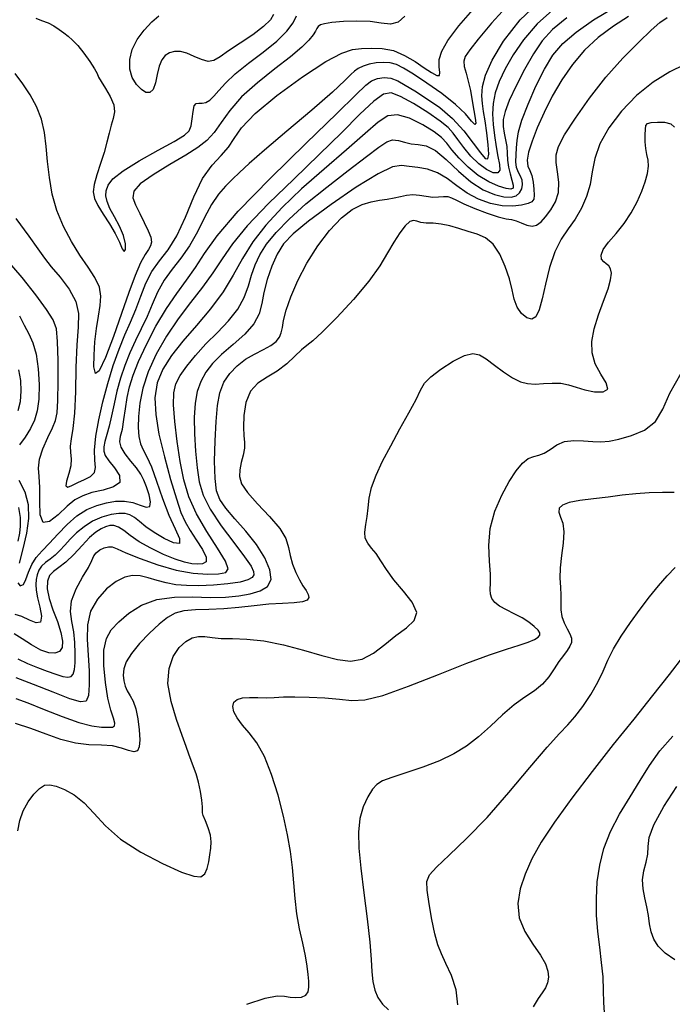
# Model space of a CAD drawing. Extents: x 356809 to 360009, y 1027092 to 1030250.
# Drawn here: x 357349 to 357501, y 1028650 to 1028879 of the extents above; entities that cross this region are included whole.
import ezdxf

# ---------------------------------------------------------------- set-up
doc = ezdxf.new("R2010")
doc.units = 0
doc.header["$LTSCALE"] = 25
doc.header["$MEASUREMENT"] = 0
doc.layers.add('INDEX', color=1, linetype='CONTINUOUS')
doc.layers.add('INTER', color=33, linetype='CONTINUOUS')

msp = doc.modelspace()

# ---------------------------------------------------------------- linework, layer by layer
at = {"layer": 'INDEX', "linetype": 'CONTINUOUS'}
for points, elevation in [([(357476.08, 1028879.5), (357472.73, 1028876.82), (357470.32, 1028874.14), (357468.28, 1028871.1), (357466.2, 1028867.46), (357464.23, 1028863.66), (357462.65, 1028860.27), (357461.69, 1028857.71), (357461.26, 1028855.81), (357461.23, 1028854.23), (357461.45, 1028852.69), (357461.78, 1028851.14), (357462.06, 1028849.57), (357462.18, 1028847.98), (357462.26, 1028846.38), (357462.44, 1028844.76), (357462.83, 1028843.16), (357463.27, 1028841.72), (357463.57, 1028840.58), (357463.54, 1028839.88), (357463.03, 1028839.62), (357461.91, 1028839.77), (357460.12, 1028840.32), (357457.87, 1028841.3), (357455.44, 1028842.77), (357453.08, 1028844.72), (357450.98, 1028846.86), (357449.29, 1028848.81), (357448.07, 1028850.33), (357446.88, 1028851.62), (357445.14, 1028852.99), (357442.51, 1028854.62), (357439.43, 1028856.11), (357436.57, 1028856.94), (357434.32, 1028856.67), (357432.11, 1028855.2), (357429.09, 1028852.54), (357424.7, 1028848.76), (357419.49, 1028844.3), (357414.26, 1028839.68), (357409.69, 1028835.34), (357405.9, 1028831.26), (357402.86, 1028827.34), (357400.47, 1028823.48), (357398.32, 1028819.62), (357395.94, 1028815.72), (357392.98, 1028811.76), (357389.72, 1028807.87), (357386.59, 1028804.2), (357383.94, 1028800.85), (357381.93, 1028797.69), (357380.62, 1028794.48), (357380.08, 1028791.04), (357380.25, 1028787.15), (357381.01, 1028782.59), (357382.26, 1028777.32), (357383.71, 1028772.01), (357385.08, 1028767.48), (357386.14, 1028764.33), (357387.11, 1028762.11), (357388.24, 1028760.14), (357389.71, 1028757.92), (357391.13, 1028755.7), (357392.01, 1028753.9), (357391.97, 1028752.83), (357391.19, 1028752.38), (357390, 1028752.29), (357388.63, 1028752.38), (357386.96, 1028752.72), (357384.79, 1028753.42), (357382.05, 1028754.56), (357379.09, 1028755.99), (357376.39, 1028757.51), (357374.32, 1028758.94), (357372.78, 1028760.13), (357371.57, 1028760.94), (357370.52, 1028761.3), (357369.54, 1028761.28), (357368.55, 1028761), (357367.5, 1028760.53), (357366.29, 1028759.75), (357364.83, 1028758.48), (357363.07, 1028756.63), (357361.16, 1028754.56), (357359.31, 1028752.75), (357357.7, 1028751.51), (357356.41, 1028750.61), (357355.49, 1028749.65), (357355, 1028748.31), (357354.97, 1028746.53), (357355.41, 1028744.3), (357356.29, 1028741.67), (357357.33, 1028738.93), (357358.17, 1028736.41), (357358.55, 1028734.39), (357358.41, 1028732.92), (357357.81, 1028731.96), (357356.76, 1028731.53), (357355.3, 1028731.62), (357353.45, 1028732.3), (357351.31, 1028733.51), (357349.14, 1028734.92), (357347.29, 1028736.09)], 2310), ([(357438.31, 1028879.9), (357436.73, 1028878.48), (357434.95, 1028878.04), (357432.83, 1028878.27), (357430.23, 1028878.64), (357427.13, 1028878.76), (357423.98, 1028878.64), (357421.33, 1028878.4), (357419.6, 1028878.14), (357418.64, 1028877.85), (357418.14, 1028877.49), (357417.83, 1028877.03), (357417.49, 1028876.41), (357416.93, 1028875.53), (357415.94, 1028874.33), (357414.28, 1028872.68), (357411.68, 1028870.46), (357408.03, 1028867.63), (357403.97, 1028864.4), (357400.27, 1028861.08), (357397.53, 1028857.95), (357395.54, 1028855.15), (357393.89, 1028852.8), (357392.2, 1028850.94), (357390.1, 1028849.29), (357387.25, 1028847.5), (357383.53, 1028845.33), (357379.67, 1028842.99), (357376.63, 1028840.85), (357375.12, 1028839.12), (357374.91, 1028837.6), (357375.52, 1028835.95), (357376.51, 1028833.96), (357377.59, 1028831.85), (357378.52, 1028829.92), (357379.08, 1028828.43), (357379.25, 1028827.3), (357379.07, 1028826.41), (357378.56, 1028825.56), (357377.76, 1028824.39), (357376.72, 1028822.48), (357375.47, 1028819.51), (357374.01, 1028815.53), (357372.3, 1028810.69), (357370.4, 1028805.31), (357368.55, 1028800.43), (357367.07, 1028797.28), (357366.21, 1028796.72), (357365.86, 1028798.24), (357365.88, 1028800.94), (357366.09, 1028804.04), (357366.44, 1028807.17), (357366.88, 1028810.06), (357367.3, 1028812.53), (357367.47, 1028814.7), (357367.13, 1028816.8), (357366.09, 1028819.01), (357364.5, 1028821.46), (357362.6, 1028824.24), (357360.61, 1028827.41), (357358.74, 1028830.91), (357357.21, 1028834.63), (357356.15, 1028838.48), (357355.48, 1028842.33), (357355.06, 1028846.05), (357354.73, 1028849.56), (357354.32, 1028852.84), (357353.61, 1028855.93), (357352.48, 1028858.86), (357350.99, 1028861.6), (357349.29, 1028864.18), (357347.5, 1028866.54)], 2300), ([(357348.09, 1028690.19), (357348.59, 1028692.62), (357349.38, 1028694.84), (357350.52, 1028696.93), (357351.84, 1028698.75), (357353.15, 1028700.08), (357354.34, 1028700.79), (357355.56, 1028700.91), (357357.06, 1028700.56), (357359.01, 1028699.8), (357361.25, 1028698.56), (357363.56, 1028696.73), (357365.85, 1028694.27), (357368.51, 1028691.36), (357372.07, 1028688.25), (357376.77, 1028685.21), (357381.83, 1028682.55), (357386.22, 1028680.6), (357389.12, 1028679.6), (357390.78, 1028679.5), (357391.68, 1028680.15), (357392.24, 1028681.4), (357392.62, 1028682.99), (357392.9, 1028684.64), (357393.12, 1028686.17), (357393.2, 1028687.64), (357393.01, 1028689.18), (357392.48, 1028690.88), (357391.83, 1028692.5), (357391.31, 1028693.73), (357391.12, 1028694.41), (357391.13, 1028694.91), (357391.15, 1028695.77), (357390.99, 1028697.34), (357390.66, 1028699.39), (357390.19, 1028701.52), (357389.64, 1028703.44), (357389.05, 1028705.11), (357388.49, 1028706.6), (357387.98, 1028708.04), (357387.37, 1028709.83), (357386.44, 1028712.42), (357385.12, 1028716.09), (357383.83, 1028720.34), (357383.11, 1028724.51), (357383.36, 1028728.03), (357384.35, 1028730.81), (357385.75, 1028732.89), (357387.23, 1028734.3), (357388.73, 1028735.13), (357390.22, 1028735.46), (357391.71, 1028735.42), (357393.39, 1028735.2), (357395.48, 1028735), (357398.17, 1028734.95), (357401.5, 1028734.86), (357405.47, 1028734.44), (357410, 1028733.52), (357414.67, 1028732.29), (357419, 1028731.05), (357422.61, 1028730.1), (357425.64, 1028729.72), (357428.37, 1028730.18), (357431.01, 1028731.6), (357433.62, 1028733.62), (357436.21, 1028735.71), (357438.68, 1028737.5), (357440.52, 1028739.17), (357441.09, 1028741.07), (357440.04, 1028743.41), (357437.97, 1028746.02), (357435.74, 1028748.64), (357434.01, 1028751.02), (357432.72, 1028753.08), (357431.63, 1028754.76), (357430.56, 1028756.05), (357429.65, 1028757.16), (357429.08, 1028758.34), (357429, 1028759.78), (357429.24, 1028761.49), (357429.54, 1028763.38), (357429.75, 1028765.42), (357430.01, 1028767.66), (357430.58, 1028770.17), (357431.63, 1028773.04), (357433.13, 1028776.27), (357435.02, 1028779.87), (357437.17, 1028783.77), (357439.26, 1028787.54), (357440.93, 1028790.67), (357441.98, 1028792.84), (357442.9, 1028794.41), (357444.34, 1028795.91), (357446.71, 1028797.72), (357449.57, 1028799.53), (357452.22, 1028800.86), (357454.18, 1028801.35), (357455.71, 1028801.04), (357457.26, 1028800.08), (357459.19, 1028798.64), (357461.32, 1028797.06), (357463.4, 1028795.68), (357465.23, 1028794.78), (357466.93, 1028794.33), (357468.69, 1028794.23), (357470.64, 1028794.34), (357472.68, 1028794.47), (357474.65, 1028794.42), (357476.44, 1028794.05), (357478.23, 1028793.47), (357480.24, 1028792.87), (357482.54, 1028792.44), (357484.57, 1028792.42), (357485.63, 1028793.05), (357485.26, 1028794.5), (357484.01, 1028796.56), (357482.7, 1028798.96), (357481.97, 1028801.48), (357481.92, 1028804.17), (357482.45, 1028807.11), (357483.46, 1028810.33), (357484.65, 1028813.54), (357485.68, 1028816.37), (357486.27, 1028818.53), (357486.44, 1028820.07), (357486.27, 1028821.1), (357485.84, 1028821.75), (357485.26, 1028822.22), (357484.66, 1028822.7), (357484.17, 1028823.35), (357484.05, 1028824.28), (357484.54, 1028825.56), (357485.8, 1028827.24), (357487.56, 1028829.27), (357489.42, 1028831.59), (357491.07, 1028834.09), (357492.44, 1028836.66), (357493.53, 1028839.12), (357494.34, 1028841.35), (357494.86, 1028843.3), (357495.07, 1028844.97), (357495, 1028846.37), (357494.75, 1028847.66), (357494.5, 1028849.05), (357494.36, 1028850.66), (357494.33, 1028852.27), (357494.38, 1028853.61), (357494.51, 1028854.46), (357494.9, 1028854.91), (357495.76, 1028855.13), (357497.18, 1028855.25), (357498.84, 1028855.18), (357500.29, 1028854.8), (357501.19, 1028854.05)], 2320), ([(357484.86, 1028647.92), (357484.66, 1028650.23), (357484.61, 1028653.03), (357484.5, 1028656.18), (357484.18, 1028659.55), (357483.73, 1028663.09), (357483.31, 1028666.78), (357483.02, 1028670.59), (357482.96, 1028674.47), (357483.17, 1028678.35), (357483.72, 1028682.21), (357484.71, 1028686.09), (357486.25, 1028690.04), (357488.37, 1028694.1), (357490.79, 1028698.13), (357493.19, 1028701.95), (357495.36, 1028705.44), (357497.71, 1028708.79), (357500.77, 1028712.23)], 2330)]:
    msp.add_lwpolyline(points, dxfattribs=dict(at, elevation=elevation))
at = {"layer": 'INTER', "linetype": 'CONTINUOUS', "flags": 128}
for points in [[(357462.76, 1028882.9), (357458.49, 1028878.28), (357455.42, 1028874.52), (357453.46, 1028872.06), (357452.41, 1028870.54), (357452.05, 1028869.4), (357452.17, 1028868.15), (357452.58, 1028866.64), (357453.1, 1028864.78), (357453.58, 1028862.56), (357454, 1028860.2), (357454.38, 1028857.96), (357454.71, 1028856.13), (357454.84, 1028854.96), (357454.62, 1028854.68), (357453.87, 1028855.47), (357452.43, 1028857.13), (357450.13, 1028859.36), (357446.96, 1028861.87), (357443.46, 1028864.33), (357440.31, 1028866.4), (357438.01, 1028867.81), (357436.33, 1028868.63), (357434.86, 1028869.03), (357433.27, 1028869.13), (357431.61, 1028869), (357430.02, 1028868.69), (357428.62, 1028868.26), (357427.46, 1028867.72), (357426.55, 1028867.1), (357425.76, 1028866.33), (357424.36, 1028864.9), (357421.47, 1028862.23), (357416.61, 1028858.02), (357410.84, 1028853.13), (357405.61, 1028848.69), (357402.03, 1028845.58), (357399.76, 1028843.51), (357398.11, 1028841.94), (357396.52, 1028840.34), (357394.89, 1028838.45), (357393.26, 1028836.06), (357391.65, 1028833.04), (357389.98, 1028829.7), (357388.15, 1028826.44), (357386.11, 1028823.58), (357384.05, 1028820.98), (357382.2, 1028818.39), (357380.7, 1028815.65), (357379.44, 1028812.79), (357378.22, 1028809.93), (357376.89, 1028807.12), (357375.51, 1028804.34), (357374.2, 1028801.5), (357373.04, 1028798.57), (357372.04, 1028795.57), (357371.21, 1028792.57), (357370.53, 1028789.62), (357369.94, 1028786.86), (357369.4, 1028784.44), (357368.87, 1028782.46), (357368.42, 1028780.88), (357368.14, 1028779.64), (357368.13, 1028778.63), (357368.5, 1028777.62), (357369.36, 1028776.37), (357370.68, 1028774.71), (357371.78, 1028772.92), (357371.88, 1028771.34), (357370.42, 1028770.26), (357367.97, 1028769.53), (357365.37, 1028768.94), (357363.24, 1028768.24), (357361.43, 1028767.25), (357359.59, 1028765.77), (357357.49, 1028763.8), (357355.47, 1028762.19), (357353.98, 1028761.96), (357353.33, 1028763.8), (357353.24, 1028766.91), (357353.26, 1028770.16), (357353.08, 1028772.67), (357352.93, 1028774.68), (357353.16, 1028776.73), (357353.97, 1028779.18), (357355.11, 1028781.75), (357356.19, 1028784.01), (357356.89, 1028785.72), (357357.26, 1028787.55), (357357.43, 1028790.38), (357357.51, 1028794.74), (357357.51, 1028799.74), (357357.39, 1028804.13), (357357.09, 1028807.06), (357356.33, 1028809.2), (357354.81, 1028811.61), (357352.32, 1028815.04), (357349.13, 1028819.08), (357345.67, 1028823)], [(357348.08, 1028747.98), (357348.68, 1028747.26), (357349.4, 1028747.54), (357350, 1028748.72), (357350.59, 1028750.43), (357351.34, 1028752.24), (357352.39, 1028753.85), (357353.77, 1028755.4), (357355.46, 1028757.15), (357357.44, 1028759.27), (357359.62, 1028761.51), (357361.9, 1028763.51), (357364.22, 1028764.99), (357366.51, 1028765.99), (357368.76, 1028766.61), (357370.91, 1028766.94), (357372.97, 1028766.96), (357374.89, 1028766.64), (357376.65, 1028766.04), (357378.05, 1028765.57), (357378.89, 1028765.7), (357379.05, 1028766.77), (357378.71, 1028768.45), (357378.12, 1028770.27), (357377.49, 1028771.84), (357376.75, 1028773.26), (357375.75, 1028774.7), (357374.44, 1028776.31), (357373.12, 1028777.97), (357372.18, 1028779.5), (357371.89, 1028780.8), (357372.08, 1028782.12), (357372.47, 1028783.76), (357372.85, 1028785.94), (357373.21, 1028788.48), (357373.61, 1028791.09), (357374.14, 1028793.61), (357374.96, 1028796.29), (357376.23, 1028799.49), (357378.07, 1028803.43), (357380.31, 1028807.72), (357382.74, 1028811.82), (357385.15, 1028815.34), (357387.45, 1028818.44), (357389.56, 1028821.41), (357391.63, 1028824.63), (357394.56, 1028828.76), (357399.46, 1028834.49), (357406.91, 1028842.13), (357415.29, 1028850.32), (357422.49, 1028857.25), (357426.91, 1028861.59), (357429.2, 1028863.81), (357430.54, 1028864.82), (357431.92, 1028865.38), (357433.46, 1028865.61), (357435.05, 1028865.45), (357436.64, 1028864.86), (357438.42, 1028863.86), (357440.62, 1028862.48), (357443.38, 1028860.74), (357446.43, 1028858.61), (357449.43, 1028856.07), (357452.09, 1028853.17), (357454.27, 1028850.33), (357455.94, 1028848.06), (357457.04, 1028846.79), (357457.65, 1028846.66), (357457.86, 1028847.73), (357457.75, 1028849.94), (357457.43, 1028852.76), (357457.04, 1028855.52), (357456.67, 1028857.73), (357456.4, 1028859.57), (357456.29, 1028861.38), (357456.43, 1028863.51), (357457.1, 1028866.2), (357458.63, 1028869.69), (357461.29, 1028874.1), (357465.17, 1028879.03), (357470.33, 1028883.96)], [(357473.39, 1028881.92), (357469.12, 1028878.14), (357465.93, 1028874.4), (357463.53, 1028870.86), (357461.66, 1028867.63), (357460.27, 1028864.71), (357459.35, 1028862.04), (357458.87, 1028859.57), (357458.75, 1028857.17), (357458.9, 1028854.7), (357459.21, 1028852.09), (357459.61, 1028849.51), (357460.02, 1028847.19), (357460.36, 1028845.33), (357460.42, 1028844.04), (357459.98, 1028843.4), (357458.91, 1028843.45), (357457.36, 1028844.16), (357455.56, 1028845.48), (357453.73, 1028847.31), (357452.04, 1028849.33), (357450.65, 1028851.19), (357449.59, 1028852.64), (357448.41, 1028853.94), (357446.55, 1028855.47), (357443.67, 1028857.45), (357440.32, 1028859.53), (357437.3, 1028861.21), (357435.13, 1028862.02), (357433.31, 1028861.72), (357431.09, 1028860.1), (357427.86, 1028857.06), (357423.59, 1028852.81), (357418.38, 1028847.66), (357412.45, 1028841.97), (357406.55, 1028836.26), (357401.58, 1028831.09), (357398.14, 1028826.88), (357395.74, 1028823.36), (357393.6, 1028820.11), (357391.12, 1028816.76), (357388.36, 1028813.22), (357385.51, 1028809.42), (357382.78, 1028805.37), (357380.37, 1028801.2), (357378.49, 1028797.11), (357377.25, 1028793.27), (357376.57, 1028789.77), (357376.26, 1028786.7), (357376.19, 1028784.14), (357376.35, 1028782.04), (357376.73, 1028780.35), (357377.36, 1028778.92), (357378.2, 1028777.3), (357379.24, 1028774.97), (357380.46, 1028771.58), (357381.83, 1028767.61), (357383.32, 1028763.72), (357384.8, 1028760.5), (357385.81, 1028758.23), (357385.8, 1028757.12), (357384.43, 1028757.26), (357382.21, 1028758.28), (357379.85, 1028759.67), (357377.94, 1028761.02), (357376.47, 1028762.19), (357375.29, 1028763.12), (357374.24, 1028763.76), (357373.11, 1028764.09), (357371.69, 1028764.11), (357369.84, 1028763.82), (357367.71, 1028763.21), (357365.55, 1028762.27), (357363.57, 1028761.01), (357361.82, 1028759.57), (357360.32, 1028758.08), (357359.05, 1028756.69), (357357.93, 1028755.44), (357356.83, 1028754.36), (357355.68, 1028753.47), (357354.57, 1028752.66), (357353.65, 1028751.82), (357353.02, 1028750.87), (357352.63, 1028749.83), (357352.41, 1028748.72), (357352.32, 1028747.58), (357352.4, 1028746.23), (357352.7, 1028744.48), (357353.22, 1028742.29), (357353.61, 1028740.18), (357353.43, 1028738.82), (357352.41, 1028738.65), (357350.81, 1028739.28), (357349.05, 1028740.08), (357347.47, 1028740.55)], [(357347.61, 1028832.75), (357350.65, 1028828.64), (357352.76, 1028825.71), (357354.32, 1028823.57), (357355.91, 1028821.55), (357357.95, 1028819.11), (357360.05, 1028816.33), (357361.61, 1028813.48), (357362.23, 1028810.65), (357362.16, 1028807.45), (357361.85, 1028803.35), (357361.66, 1028798.08), (357361.53, 1028792.42), (357361.32, 1028787.42), (357360.95, 1028783.86), (357360.56, 1028781.49), (357360.34, 1028779.8), (357360.39, 1028778.32), (357360.52, 1028776.84), (357360.45, 1028775.21), (357360, 1028773.37), (357359.48, 1028771.65), (357359.29, 1028770.51), (357359.73, 1028770.24), (357360.73, 1028770.63), (357362.09, 1028771.31), (357363.63, 1028771.99), (357365.02, 1028772.71), (357365.95, 1028773.61), (357366.21, 1028774.8), (357366.08, 1028776.48), (357366, 1028778.87), (357366.3, 1028782.07), (357366.97, 1028785.91), (357367.92, 1028790.1), (357369.08, 1028794.39), (357370.36, 1028798.55), (357371.71, 1028802.36), (357373.07, 1028805.68), (357374.4, 1028808.68), (357375.63, 1028811.61), (357376.77, 1028814.66), (357377.96, 1028817.69), (357379.38, 1028820.46), (357381.15, 1028822.9), (357383.14, 1028825.47), (357385.2, 1028828.74), (357387.18, 1028833.07), (357389.14, 1028837.81), (357391.19, 1028842.07), (357393.38, 1028845.21), (357395.48, 1028847.49), (357397.23, 1028849.41), (357398.56, 1028851.43), (357400.28, 1028853.92), (357403.39, 1028857.21), (357408.48, 1028861.41), (357414.48, 1028865.78), (357419.91, 1028869.31), (357423.66, 1028871.32), (357426.15, 1028872.13), (357428.22, 1028872.36), (357430.5, 1028872.48), (357433.03, 1028872.39), (357435.66, 1028871.87), (357438.26, 1028870.76), (357440.68, 1028869.32), (357442.82, 1028867.88), (357444.54, 1028866.76), (357445.76, 1028866.12), (357446.41, 1028866.11), (357446.48, 1028866.82), (357446.32, 1028868.11), (357446.33, 1028869.79), (357446.91, 1028871.77), (357448.34, 1028874.27), (357450.87, 1028877.62), (357454.71, 1028881.99)], [(357348.15, 1028730.24), (357350.33, 1028729.19), (357352.66, 1028728.19), (357354.96, 1028727.34), (357357, 1028726.66), (357358.59, 1028726.17), (357359.74, 1028725.96), (357360.53, 1028726.1), (357361.03, 1028726.67), (357361.32, 1028727.73), (357361.46, 1028729.35), (357361.5, 1028731.52), (357361.41, 1028734.02), (357361.14, 1028736.56), (357360.69, 1028738.94), (357360.39, 1028741.27), (357360.66, 1028743.77), (357361.73, 1028746.51), (357363.22, 1028749.23), (357364.57, 1028751.53), (357365.38, 1028753.14), (357365.85, 1028754.2), (357366.37, 1028754.95), (357367.2, 1028755.59), (357368.22, 1028756.08), (357369.21, 1028756.34), (357370.07, 1028756.29), (357371.25, 1028755.84), (357373.3, 1028754.94), (357376.61, 1028753.58), (357380.73, 1028752.1), (357385.04, 1028750.86), (357388.98, 1028750.19), (357392.32, 1028749.98), (357394.9, 1028750.06), (357396.57, 1028750.36), (357397.16, 1028751.19), (357396.53, 1028753), (357394.67, 1028756.03), (357392.16, 1028759.89), (357389.75, 1028764.02), (357387.99, 1028767.99), (357386.81, 1028771.95), (357385.95, 1028776.2), (357385.22, 1028780.87), (357384.67, 1028785.49), (357384.38, 1028789.42), (357384.44, 1028792.22), (357384.93, 1028794.28), (357385.92, 1028796.19), (357387.47, 1028798.4), (357389.5, 1028800.9), (357391.94, 1028803.56), (357394.63, 1028806.26), (357397.25, 1028808.97), (357399.42, 1028811.7), (357400.89, 1028814.42), (357401.84, 1028817.08), (357402.58, 1028819.62), (357403.4, 1028821.99), (357404.51, 1028824.32), (357406.09, 1028826.79), (357408.31, 1028829.53), (357411.33, 1028832.64), (357415.27, 1028836.17), (357420.11, 1028840.1), (357425.1, 1028843.97), (357429.38, 1028847.21), (357432.27, 1028849.41), (357434.11, 1028850.63), (357435.47, 1028851.08), (357436.82, 1028850.96), (357438.26, 1028850.57), (357439.78, 1028850.2), (357441.41, 1028850.04), (357443.25, 1028849.68), (357445.42, 1028848.6), (357447.98, 1028846.49), (357450.81, 1028843.82), (357453.73, 1028841.29), (357456.59, 1028839.46), (357459.2, 1028838.34), (357461.4, 1028837.8), (357463.08, 1028837.75), (357464.27, 1028838.09), (357465.07, 1028838.76), (357465.56, 1028839.67), (357465.75, 1028840.69), (357465.64, 1028841.7), (357465.25, 1028842.61), (357464.77, 1028843.53), (357464.37, 1028844.63), (357464.2, 1028846.01), (357464.22, 1028847.6), (357464.32, 1028849.26), (357464.46, 1028850.94), (357464.81, 1028852.96), (357465.61, 1028855.71), (357467.02, 1028859.42), (357468.85, 1028863.58), (357470.83, 1028867.54), (357472.82, 1028870.79), (357475.13, 1028873.54), (357478.21, 1028876.21), (357482.31, 1028879.05), (357486.85, 1028881.77)], [(357407.73, 1028880.26), (357407.01, 1028879.05), (357405.39, 1028877.48), (357402.85, 1028875.59), (357399.92, 1028873.6), (357397.24, 1028871.79), (357395.28, 1028870.41), (357393.82, 1028869.58), (357392.46, 1028869.37), (357390.9, 1028869.78), (357389.2, 1028870.53), (357387.52, 1028871.26), (357385.99, 1028871.65), (357384.63, 1028871.68), (357383.46, 1028871.37), (357382.48, 1028870.73), (357381.69, 1028869.72), (357381.08, 1028868.25), (357380.61, 1028866.34), (357380.17, 1028864.38), (357379.63, 1028862.84), (357378.89, 1028862.1), (357377.97, 1028862.13), (357376.9, 1028862.8), (357375.77, 1028863.99), (357374.79, 1028865.61), (357374.2, 1028867.57), (357374.19, 1028869.78), (357374.79, 1028872.12), (357375.95, 1028874.46), (357377.59, 1028876.67), (357379.38, 1028878.58), (357380.96, 1028880.01)], [(357347.62, 1028721), (357350.45, 1028719.98), (357354.22, 1028718.47), (357358.41, 1028716.81), (357362.32, 1028715.43), (357365.38, 1028714.65), (357367.61, 1028714.35), (357369.16, 1028714.3), (357370.16, 1028714.36), (357370.67, 1028714.62), (357370.73, 1028715.25), (357370.39, 1028716.42), (357369.8, 1028718.31), (357369.12, 1028721.06), (357368.52, 1028724.7), (357368.16, 1028728.66), (357368.19, 1028732.26), (357368.75, 1028734.96), (357369.89, 1028737.03), (357371.63, 1028738.9), (357374, 1028740.9), (357376.97, 1028742.75), (357380.54, 1028744.09), (357384.61, 1028744.64), (357388.88, 1028744.67), (357392.96, 1028744.56), (357396.53, 1028744.64), (357399.61, 1028744.94), (357402.3, 1028745.42), (357404.6, 1028746.08), (357406.3, 1028747.1), (357407.13, 1028748.69), (357406.87, 1028750.97), (357405.67, 1028753.78), (357403.71, 1028756.86), (357401.25, 1028759.96), (357398.72, 1028762.86), (357396.57, 1028765.34), (357395.17, 1028767.34), (357394.41, 1028769.4), (357394.07, 1028772.24), (357393.98, 1028776.29), (357394.07, 1028781), (357394.3, 1028785.54), (357394.65, 1028789.27), (357395.23, 1028792.22), (357396.15, 1028794.64), (357397.5, 1028796.72), (357399.21, 1028798.5), (357401.18, 1028799.99), (357403.31, 1028801.23), (357405.36, 1028802.29), (357407.09, 1028803.24), (357408.31, 1028804.16), (357409.08, 1028805.12), (357409.52, 1028806.17), (357409.77, 1028807.41), (357410.07, 1028809.07), (357410.66, 1028811.4), (357411.76, 1028814.56), (357413.38, 1028818.33), (357415.48, 1028822.38), (357418.02, 1028826.39), (357420.78, 1028830.02), (357423.52, 1028832.93), (357426.05, 1028834.87), (357428.35, 1028836.03), (357430.46, 1028836.67), (357432.39, 1028837.06), (357434.17, 1028837.32), (357435.79, 1028837.59), (357437.28, 1028837.93), (357438.72, 1028838.24), (357440.18, 1028838.38), (357441.74, 1028838.25), (357443.31, 1028837.98), (357444.81, 1028837.79), (357446.14, 1028837.82), (357447.3, 1028837.92), (357448.3, 1028837.91), (357449.21, 1028837.62), (357450.34, 1028837.04), (357452.08, 1028836.18), (357454.63, 1028835.1), (357457.51, 1028834.01), (357460.1, 1028833.17), (357461.92, 1028832.73), (357463.17, 1028832.52), (357464.25, 1028832.26), (357465.45, 1028831.75), (357466.73, 1028831.22), (357467.95, 1028830.97), (357469.03, 1028831.23), (357470.05, 1028831.99), (357471.13, 1028833.2), (357472.34, 1028834.78), (357473.44, 1028836.69), (357474.12, 1028838.87), (357474.2, 1028841.27), (357473.91, 1028843.67), (357473.58, 1028845.81), (357473.56, 1028847.61), (357474.13, 1028849.55), (357475.56, 1028852.26), (357478.05, 1028856.16), (357481.37, 1028860.84), (357485.18, 1028865.68), (357489.15, 1028870.1), (357492.83, 1028873.83), (357495.76, 1028876.64), (357497.71, 1028878.44), (357499.43, 1028879.62)], [(357490.47, 1028879.85), (357486.94, 1028877.61), (357483.39, 1028874.94), (357480.2, 1028871.95), (357477.39, 1028868.67), (357474.89, 1028865.09), (357472.68, 1028861.28), (357470.76, 1028857.45), (357469.17, 1028853.87), (357467.95, 1028850.78), (357467.16, 1028848.26), (357466.83, 1028846.34), (357466.98, 1028845), (357467.42, 1028843.94), (357467.9, 1028842.78), (357468.23, 1028841.26), (357468.4, 1028839.61), (357468.44, 1028838.2), (357468.34, 1028837.26), (357467.94, 1028836.69), (357467.05, 1028836.28), (357465.53, 1028835.89), (357463.46, 1028835.64), (357460.99, 1028835.72), (357458.28, 1028836.26), (357455.51, 1028837.26), (357452.86, 1028838.66), (357450.45, 1028840.36), (357448.2, 1028842.07), (357445.95, 1028843.45), (357443.6, 1028844.26), (357441.32, 1028844.66), (357439.3, 1028844.92), (357437.57, 1028845.13), (357435.45, 1028844.78), (357432.08, 1028843.22), (357426.97, 1028840.05), (357421.11, 1028836.02), (357415.87, 1028832.16), (357412.29, 1028829.22), (357410.07, 1028826.87), (357408.58, 1028824.5), (357407.3, 1028821.67), (357406.21, 1028818.59), (357405.43, 1028815.59), (357404.95, 1028812.96), (357404.36, 1028810.57), (357403.15, 1028808.24), (357400.99, 1028805.83), (357398.28, 1028803.41), (357395.62, 1028801.1), (357393.49, 1028798.99), (357391.9, 1028796.97), (357390.74, 1028794.86), (357389.93, 1028792.5), (357389.44, 1028789.76), (357389.24, 1028786.48), (357389.3, 1028782.64), (357389.55, 1028778.58), (357389.92, 1028774.76), (357390.4, 1028771.46), (357391.27, 1028768.39), (357392.91, 1028765.07), (357395.5, 1028761.21), (357398.44, 1028757.31), (357400.96, 1028754.03), (357402.46, 1028751.86), (357403.07, 1028750.58), (357403.08, 1028749.79), (357402.69, 1028749.16), (357401.73, 1028748.61), (357399.9, 1028748.13), (357397.08, 1028747.73), (357393.69, 1028747.43), (357390.32, 1028747.27), (357387.41, 1028747.29), (357384.92, 1028747.51), (357382.67, 1028747.92), (357380.55, 1028748.51), (357378.52, 1028749.11), (357376.62, 1028749.54), (357374.84, 1028749.64), (357373.04, 1028749.24), (357371.05, 1028748.23), (357368.81, 1028746.51), (357366.67, 1028744.17), (357365.08, 1028741.35), (357364.35, 1028738.18), (357364.28, 1028734.74), (357364.5, 1028731.13), (357364.71, 1028727.48), (357364.77, 1028724.19), (357364.6, 1028721.71), (357364.04, 1028720.4), (357362.73, 1028720.2), (357360.21, 1028720.96), (357356.31, 1028722.46), (357351.8, 1028724.25), (357347.72, 1028725.8)], [(357352.31, 1028879.42), (357353.66, 1028878.9), (357355.15, 1028878.36), (357356.52, 1028877.65), (357357.73, 1028876.82), (357358.82, 1028875.99), (357359.83, 1028875.23), (357360.87, 1028874.34), (357362.07, 1028873.06), (357363.48, 1028871.28), (357364.88, 1028869.32), (357365.97, 1028867.64), (357366.57, 1028866.54), (357366.95, 1028865.7), (357367.52, 1028864.66), (357368.53, 1028863.09), (357369.67, 1028861.19), (357370.49, 1028859.29), (357370.66, 1028857.62), (357370.35, 1028856.09), (357369.85, 1028854.49), (357369.38, 1028852.64), (357368.89, 1028850.53), (357368.25, 1028848.16), (357367.4, 1028845.56), (357366.53, 1028842.99), (357365.89, 1028840.73), (357365.7, 1028838.96), (357365.99, 1028837.43), (357366.78, 1028835.79), (357368.02, 1028833.8), (357369.45, 1028831.56), (357370.79, 1028829.3), (357371.78, 1028827.25), (357372.45, 1028825.74), (357372.91, 1028825.1), (357373.2, 1028825.55), (357373.2, 1028826.89), (357372.76, 1028828.79), (357371.82, 1028830.96), (357370.63, 1028833.14), (357369.57, 1028835.11), (357368.91, 1028836.72), (357368.66, 1028838.05), (357368.72, 1028839.26), (357369.13, 1028840.53), (357370.27, 1028842.01), (357372.63, 1028843.89), (357376.43, 1028846.22), (357380.79, 1028848.66), (357384.58, 1028850.75), (357386.93, 1028852.16), (357388.08, 1028853.22), (357388.55, 1028854.4), (357388.77, 1028856.01), (357388.95, 1028857.72), (357389.21, 1028859.02), (357389.67, 1028859.59), (357390.31, 1028859.66), (357391.07, 1028859.62), (357391.91, 1028859.81), (357392.83, 1028860.34), (357393.83, 1028861.25), (357394.97, 1028862.58), (357396.51, 1028864.33), (357398.75, 1028866.47), (357401.86, 1028868.93), (357405.32, 1028871.54), (357408.47, 1028874.08), (357410.78, 1028876.37), (357412.26, 1028878.34), (357413.1, 1028879.98)], [(357503.4, 1028868.6), (357500.04, 1028866.9), (357496.21, 1028864.5), (357492.32, 1028861.43), (357488.78, 1028857.8), (357485.84, 1028853.92), (357483.74, 1028850.14), (357482.59, 1028846.73), (357482.01, 1028843.64), (357481.51, 1028840.73), (357480.67, 1028837.89), (357479.49, 1028835.17), (357478.02, 1028832.66), (357476.38, 1028830.35), (357474.73, 1028827.94), (357473.25, 1028825.03), (357472.06, 1028821.4), (357471.13, 1028817.53), (357470.35, 1028814.04), (357469.62, 1028811.48), (357468.84, 1028809.91), (357467.89, 1028809.32), (357466.73, 1028809.63), (357465.52, 1028810.65), (357464.51, 1028812.17), (357463.82, 1028814.01), (357463.3, 1028816.18), (357462.67, 1028818.73), (357461.72, 1028821.61), (357460.45, 1028824.46), (357458.9, 1028826.79), (357457.11, 1028828.27), (357455.14, 1028829.14), (357453.05, 1028829.77), (357450.9, 1028830.42), (357448.78, 1028831.04), (357446.75, 1028831.49), (357444.9, 1028831.67), (357443.31, 1028831.73), (357442.04, 1028831.85), (357441.12, 1028832.13), (357440.36, 1028832.32), (357439.51, 1028832.05), (357438.41, 1028831.05), (357437.11, 1028829.41), (357435.72, 1028827.28), (357434.3, 1028824.78), (357432.5, 1028821.8), (357429.91, 1028818.18), (357426.34, 1028813.93), (357422.44, 1028809.71), (357419.08, 1028806.32), (357416.89, 1028804.33), (357415.49, 1028803.23), (357414.26, 1028802.22), (357412.69, 1028800.71), (357410.77, 1028798.92), (357408.58, 1028797.21), (357406.24, 1028795.83), (357404.05, 1028794.45), (357402.32, 1028792.58), (357401.27, 1028789.92), (357400.8, 1028786.92), (357400.71, 1028784.19), (357400.82, 1028782.2), (357400.95, 1028780.71), (357400.92, 1028779.32), (357400.62, 1028777.71), (357400.19, 1028775.97), (357399.82, 1028774.26), (357399.74, 1028772.68), (357400.24, 1028771), (357401.62, 1028768.94), (357404.01, 1028766.31), (357406.8, 1028763.39), (357409.17, 1028760.6), (357410.54, 1028758.24), (357411.18, 1028756.2), (357411.59, 1028754.27), (357412.16, 1028752.29), (357412.9, 1028750.37), (357413.73, 1028748.65), (357414.56, 1028747.25), (357415.28, 1028746.13), (357415.78, 1028745.23), (357415.95, 1028744.5), (357415.58, 1028743.93), (357414.47, 1028743.55), (357412.48, 1028743.32), (357409.78, 1028743.16), (357406.62, 1028742.95), (357403.19, 1028742.61), (357399.65, 1028742.22), (357396.09, 1028741.91), (357392.64, 1028741.77), (357389.49, 1028741.66), (357386.83, 1028741.41), (357384.75, 1028740.85), (357382.96, 1028739.86), (357381.07, 1028738.32), (357378.81, 1028736.2), (357376.5, 1028733.79), (357374.58, 1028731.46), (357373.38, 1028729.51), (357372.82, 1028727.89), (357372.69, 1028726.47), (357372.81, 1028725.15), (357373.13, 1028723.91), (357373.63, 1028722.76), (357374.27, 1028721.66), (357374.97, 1028720.38), (357375.61, 1028718.64), (357376.1, 1028716.29), (357376.42, 1028713.7), (357376.52, 1028711.38), (357376.4, 1028709.75), (357375.97, 1028708.83), (357375.17, 1028708.57), (357373.93, 1028708.88), (357372.26, 1028709.45), (357370.14, 1028709.95), (357367.6, 1028710.14), (357364.7, 1028710.24), (357361.53, 1028710.62), (357358.17, 1028711.49), (357354.69, 1028712.72), (357351.13, 1028714.04), (357347.58, 1028715.22)], [(357348.52, 1028810.11), (357349.6, 1028807.95), (357350.66, 1028805.95), (357351.63, 1028803.81), (357352.4, 1028801.17), (357352.88, 1028797.8), (357353.08, 1028794.11), (357353, 1028790.7), (357352.65, 1028787.99), (357352.02, 1028785.81), (357351.08, 1028783.85), (357349.85, 1028781.88), (357348.48, 1028780.06)], [(357348.2, 1028788.11), (357348.72, 1028790.18), (357348.92, 1028792.54), (357348.79, 1028795.05), (357348.33, 1028797.55)], [(357401.48, 1028649.8), (357405.77, 1028651.2), (357408.59, 1028651.76), (357410.3, 1028651.71), (357411.58, 1028651.46), (357412.93, 1028651.35), (357414.24, 1028651.49), (357415.25, 1028651.93), (357415.79, 1028652.72), (357415.94, 1028653.81), (357415.9, 1028655.16), (357415.79, 1028656.75), (357415.57, 1028658.68), (357415.16, 1028661.08), (357414.51, 1028664.02), (357413.76, 1028667.35), (357413.12, 1028670.89), (357412.72, 1028674.46), (357412.44, 1028678.05), (357412.14, 1028681.67), (357411.68, 1028685.37), (357410.98, 1028689.29), (357410.02, 1028693.64), (357408.77, 1028698.46), (357407.26, 1028703.28), (357405.57, 1028707.5), (357403.78, 1028710.67), (357402.03, 1028712.99), (357400.47, 1028714.83), (357399.26, 1028716.47), (357398.47, 1028717.94), (357398.19, 1028719.17), (357398.46, 1028720.12), (357399.24, 1028720.78), (357400.49, 1028721.14), (357402.14, 1028721.25), (357404.02, 1028721.21), (357405.97, 1028721.18), (357407.89, 1028721.25), (357410.02, 1028721.36), (357412.68, 1028721.42), (357416.04, 1028721.34), (357419.7, 1028721.14), (357423.09, 1028720.85), (357425.93, 1028720.56), (357428.96, 1028720.67), (357433.17, 1028721.68), (357439.18, 1028723.85), (357446.12, 1028726.63), (357452.74, 1028729.27), (357458.04, 1028731.2), (357462.03, 1028732.49), (357464.96, 1028733.4), (357467.07, 1028734.12), (357468.5, 1028734.73), (357469.38, 1028735.26), (357469.8, 1028735.74), (357469.79, 1028736.27), (357469.35, 1028736.93), (357468.49, 1028737.79), (357467.24, 1028738.78), (357465.66, 1028739.79), (357463.83, 1028740.73), (357461.99, 1028741.62), (357460.39, 1028742.49), (357459.27, 1028743.38), (357458.58, 1028744.3), (357458.27, 1028745.28), (357458.23, 1028746.38), (357458.28, 1028747.86), (357458.24, 1028750), (357458.02, 1028753.01), (357457.89, 1028756.66), (357458.23, 1028760.63), (357459.3, 1028764.61), (357460.88, 1028768.33), (357462.63, 1028771.54), (357464.25, 1028774.03), (357465.73, 1028775.8), (357467.08, 1028776.89), (357468.34, 1028777.39), (357469.57, 1028777.66), (357470.82, 1028778.1), (357472.18, 1028778.99), (357473.72, 1028780.04), (357475.54, 1028780.85), (357477.7, 1028781.12), (357479.98, 1028781.02), (357482.13, 1028780.82), (357484.01, 1028780.77), (357485.9, 1028780.95), (357488.21, 1028781.41), (357491.13, 1028782.22), (357494.2, 1028783.53), (357496.75, 1028785.53), (357498.42, 1028788.39), (357500.04, 1028792.13), (357502.74, 1028796.76)], [(357348.36, 1028771.87), (357349.77, 1028769.16), (357350.52, 1028766.18), (357350.6, 1028762.96), (357350.14, 1028759.5), (357349.3, 1028755.89), (357348.43, 1028752.49)], [(357501.11, 1028768.99), (357498.37, 1028768.96), (357495.28, 1028768.92), (357492.15, 1028768.7), (357488.97, 1028768.32), (357485.68, 1028767.91), (357482.29, 1028767.52), (357479.13, 1028767.12), (357476.6, 1028766.64), (357475.03, 1028766.05), (357474.31, 1028765.3), (357474.24, 1028764.39), (357474.61, 1028763.27), (357475.1, 1028761.8), (357475.38, 1028759.81), (357475.23, 1028757.2), (357474.83, 1028754.28), (357474.49, 1028751.46), (357474.44, 1028749.04), (357474.57, 1028746.96), (357474.7, 1028745.1), (357474.7, 1028743.34), (357474.7, 1028741.65), (357474.91, 1028740.07), (357475.46, 1028738.59), (357476.17, 1028737.25), (357476.79, 1028736.06), (357477.13, 1028735.02), (357477.13, 1028734.08), (357476.8, 1028733.16), (357476.15, 1028732.18), (357475.26, 1028731.04), (357474.24, 1028729.64), (357473.14, 1028727.92), (357471.9, 1028726.06), (357470.38, 1028724.32), (357468.51, 1028722.83), (357466.31, 1028721.35), (357463.82, 1028719.55), (357461.11, 1028717.21), (357458.29, 1028714.6), (357455.47, 1028712.07), (357452.69, 1028709.92), (357449.76, 1028708.11), (357446.39, 1028706.49), (357442.48, 1028704.99), (357438.54, 1028703.66), (357435.26, 1028702.59), (357433.11, 1028701.8), (357431.79, 1028701.01), (357430.77, 1028699.88), (357429.67, 1028698.11), (357428.61, 1028695.78), (357427.82, 1028693.03), (357427.49, 1028689.9), (357427.59, 1028686.15), (357428.05, 1028681.47), (357428.77, 1028675.72), (357429.55, 1028669.67), (357430.18, 1028664.27), (357430.5, 1028660.24), (357430.65, 1028657.34), (357430.85, 1028655.1), (357431.28, 1028653.12), (357432, 1028651.35), (357433.07, 1028649.82), (357434.48, 1028648.54)], [(357348.18, 1028757.68), (357348.61, 1028759.49), (357348.77, 1028761.15), (357348.75, 1028763.15), (357348.33, 1028765.5)], [(357450.68, 1028649.69), (357450.25, 1028653.14), (357449.15, 1028656.47), (357447.89, 1028659.33), (357446.86, 1028661.57), (357446.04, 1028663.64), (357445.31, 1028666.18), (357444.6, 1028669.56), (357443.98, 1028673.21), (357443.54, 1028676.34), (357443.45, 1028678.39), (357444.04, 1028679.92), (357445.69, 1028681.74), (357448.65, 1028684.52), (357452.69, 1028688.39), (357457.47, 1028693.31), (357462.58, 1028699.1), (357467.47, 1028704.91), (357471.52, 1028709.71), (357474.34, 1028712.83), (357476.29, 1028714.85), (357477.96, 1028716.71), (357479.78, 1028719.13), (357481.64, 1028721.94), (357483.27, 1028724.78), (357484.51, 1028727.39), (357485.63, 1028729.9), (357486.96, 1028732.57), (357488.75, 1028735.55), (357490.89, 1028738.71), (357493.16, 1028741.82), (357495.36, 1028744.69), (357497.46, 1028747.27), (357499.45, 1028749.55), (357501.33, 1028751.5)], [(357503.22, 1028730.94), (357499.93, 1028726.6), (357496.04, 1028721.67), (357491.66, 1028716.21), (357486.9, 1028710.27), (357481.95, 1028703.99), (357477.22, 1028697.79), (357473.16, 1028692.2), (357470.12, 1028687.56), (357467.94, 1028683.67), (357466.36, 1028680.14), (357465.2, 1028676.68), (357464.65, 1028673.26), (357464.97, 1028669.93), (357466.3, 1028666.73), (357468.15, 1028663.8), (357469.9, 1028661.26), (357471.07, 1028659.21), (357471.64, 1028657.54), (357471.78, 1028656.12), (357471.57, 1028654.83), (357471.08, 1028653.61), (357470.33, 1028652.43), (357469.35, 1028651.16), (357468.22, 1028649.24)], [(357501.23, 1028660.16), (357498.95, 1028661.74), (357497.33, 1028663.33), (357496.31, 1028664.97), (357495.71, 1028666.7), (357495.35, 1028668.55), (357495.08, 1028670.5), (357494.75, 1028672.51), (357494.28, 1028674.57), (357493.86, 1028676.65), (357493.73, 1028678.76), (357494.03, 1028680.86), (357494.54, 1028682.9), (357494.91, 1028684.78), (357494.99, 1028686.53), (357495.26, 1028688.62), (357496.35, 1028691.62), (357498.67, 1028695.83), (357501.69, 1028700.52)]]:
    msp.add_lwpolyline(points, dxfattribs=at)

doc.saveas('drawing.dxf')
